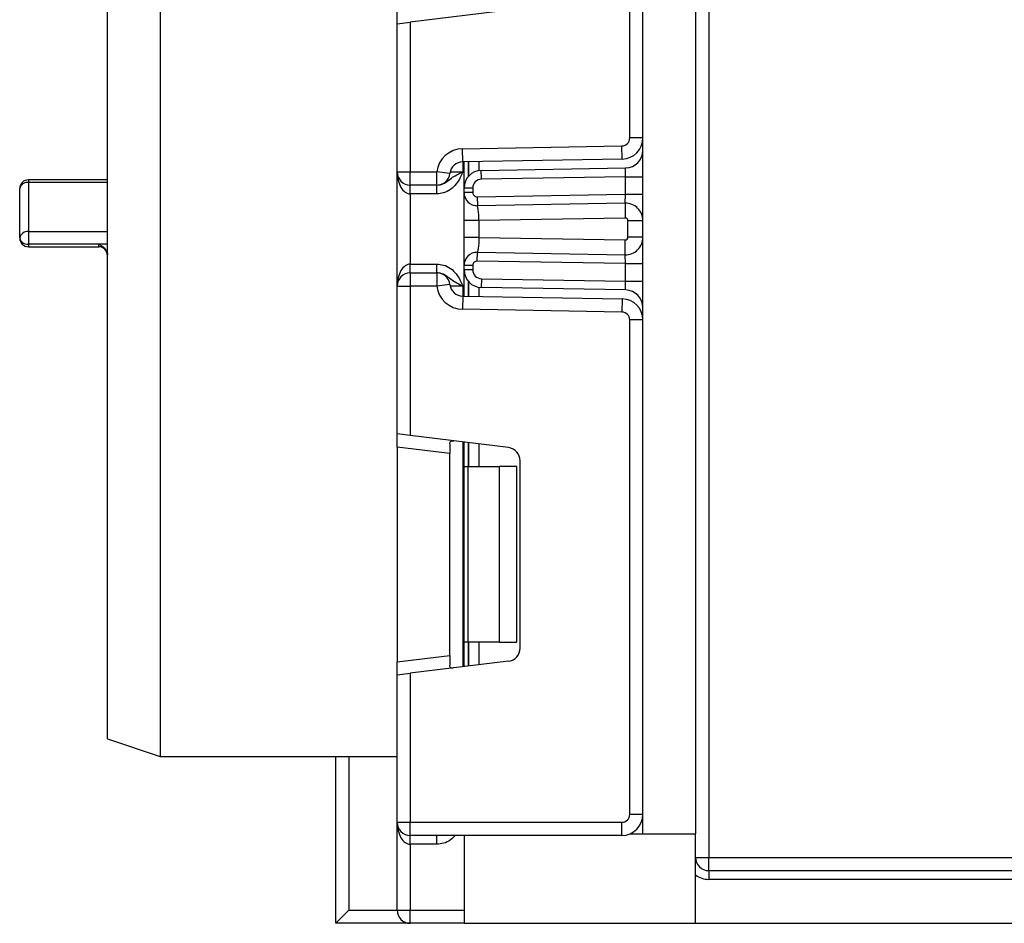
# Model space of a CAD drawing. Units: millimetres. Extents: x -446 to 6636, y -712 to 3696.
# Drawn here: x 343 to 455, y 1320 to 1423 of the extents above; entities that cross this region are included whole.
import ezdxf

# ---------------------------------------------------------------- set-up
doc = ezdxf.new("R2010")
doc.units = ezdxf.units.MM

msp = doc.modelspace()

# ---------------------------------------------------------------- linework, layer by layer
at = {"color": 7, "linetype": 'Continuous', "lineweight": 25, "ltscale": 10}
for p, q in [((414.31719, 1330.11233), (414.31719, 2462.91233)), ((420.31719, 2462.91233), (420.31719, 1330.11233)), ((353.31719, 1340.91233), (353.31719, 1537.91233)), ((359.31719, 1537.91233), (359.31719, 1338.91233)), ((421.81719, 1536.41233), (421.81719, 1327.41233)), ((412.81719, 1409.33747), (412.81719, 1462.75386)), ((386.31719, 1422.32668), (386.31719, 1423.8155)), ((399, 1423.88393), (387.81719, 1422.51085)), ((386.31719, 1422.32668), (387.81719, 1422.51085)), ((387.81719, 1422.51085), (387.81719, 1405.479)), ((386.31719, 1405.479), (386.31719, 1422.32668)), ((414.31719, 1409.33747), (412.81719, 1409.33747)), ((393.76484, 1408.12048), (411.9329, 1408.43761)), ((393.79102, 1406.62071), (393.76484, 1408.12048)), ((411.95908, 1406.93783), (411.9329, 1408.43761)), ((411.95908, 1406.93783), (393.79102, 1406.62071)), ((393.93719, 1403.64041), (393.93719, 1406.62326)), ((395.90229, 1405.64011), (412.3521, 1405.92724)), ((395.91974, 1404.64026), (395.90229, 1405.64011)), ((412.31719, 1404.92648), (412.3521, 1405.92724)), ((353.31719, 1404.57289), (344.31719, 1404.57289)), ((386.31719, 1405.479), (387.81719, 1405.479)), ((386.31719, 1392.479), (386.31719, 1405.479)), ((387.81719, 1405.479), (390.83864, 1405.479)), ((387.81719, 1403.979), (387.81719, 1405.479)), ((390.83864, 1403.979), (390.83864, 1405.479)), ((392.32792, 1405.29997), (390.83864, 1405.479)), ((412.31719, 1404.92648), (395.91974, 1404.64026)), ((412.31719, 1404.92648), (414.31719, 1404.92648)), ((412.31719, 1402.92252), (412.31719, 1404.92648)), ((343.31719, 1397.95192), (343.31719, 1403.57289)), ((344.31719, 1404.26536), (344.31719, 1398.67337)), ((390.83864, 1403.979), (387.81719, 1403.979)), ((387.81719, 1402.979), (387.81719, 1403.979)), ((390.85915, 1402.979), (390.85915, 1403.979)), ((393.93719, 1403.12795), (393.93719, 1403.64041)), ((394.93719, 1403.64041), (393.93719, 1403.64041)), ((394.93719, 1403.64041), (394.93719, 1403.12795)), ((390.85915, 1402.979), (387.81719, 1402.979)), ((387.81719, 1402.979), (387.81719, 1394.979)), ((394.93719, 1403.12795), (393.93719, 1403.12795)), ((395.44592, 1402.62803), (412.31719, 1402.92252)), ((395.44592, 1402.62803), (395.46337, 1401.62818)), ((412.28229, 1401.92176), (412.31719, 1402.92252)), ((412.31719, 1402.92252), (414.31719, 1402.92252)), ((395.4715, 1401.58842), (395.18748, 1401.64888)), ((412.28229, 1401.92176), (395.46337, 1401.62818)), ((412.28229, 1401.92176), (412.31196, 1400.22201)), ((412.31196, 1400.22201), (395.63719, 1399.93096)), ((393.93719, 1398.01911), (393.93719, 1399.93096)), ((395.63719, 1399.93096), (395.63719, 1398.01911)), ((414.31719, 1399.92206), (412.61719, 1399.92206)), ((412.61719, 1398.02801), (412.61719, 1399.92206)), ((344.31719, 1398.67337), (344.31719, 1397.26318)), ((395.63719, 1398.01911), (412.31196, 1397.72805)), ((412.28229, 1396.02831), (412.31196, 1397.72805)), ((414.31719, 1398.02801), (412.61719, 1398.02801)), ((352.31719, 1397.26318), (344.31719, 1397.26318)), ((344.31719, 1396.95192), (352.31719, 1396.95192)), ((395.18748, 1396.30119), (395.4715, 1396.36165)), ((395.44592, 1395.32204), (395.46337, 1396.32189)), ((395.46337, 1396.32189), (412.28229, 1396.02831)), ((412.31719, 1395.02755), (412.28229, 1396.02831)), ((387.81719, 1393.979), (387.81719, 1394.979)), ((387.81719, 1394.979), (390.85915, 1394.979)), ((390.85915, 1393.979), (390.85915, 1394.979)), ((393.93719, 1394.31758), (393.93719, 1394.82212)), ((394.93719, 1394.82212), (393.93719, 1394.82212)), ((394.93719, 1394.82212), (394.93719, 1394.31758)), ((412.31719, 1395.02755), (395.44592, 1395.32204)), ((412.31719, 1393.03151), (412.31719, 1395.02755)), ((412.31719, 1395.02755), (414.31719, 1395.02755)), ((387.81719, 1393.979), (387.81719, 1392.479)), ((387.81719, 1393.979), (390.83864, 1393.979)), ((390.83864, 1393.979), (390.83864, 1392.479)), ((394.93719, 1394.31758), (393.93719, 1394.31758)), ((393.93719, 1391.33473), (393.93719, 1394.31758)), ((395.91974, 1393.31773), (395.90229, 1392.31788)), ((395.91974, 1393.31773), (412.31719, 1393.03151)), ((386.31719, 1392.479), (387.81719, 1392.479)), ((386.31719, 1375.63131), (386.31719, 1392.479)), ((390.83864, 1392.479), (387.81719, 1392.479)), ((387.81719, 1392.479), (387.81719, 1375.44714)), ((392.32792, 1392.65802), (390.83864, 1392.479)), ((412.3521, 1392.03075), (395.90229, 1392.31788)), ((412.31719, 1393.03151), (414.31719, 1393.03151)), ((412.3521, 1392.03075), (412.31719, 1393.03151)), ((393.79102, 1391.33728), (393.76484, 1389.83751)), ((393.79102, 1391.33728), (411.95908, 1391.02016)), ((411.95908, 1391.02016), (411.9329, 1389.52038)), ((411.9329, 1389.52038), (393.76484, 1389.83751)), ((412.81719, 1332.31233), (412.81719, 1388.62052)), ((414.31719, 1388.62052), (412.81719, 1388.62052)), ((387.81719, 1375.44714), (386.31719, 1375.63131)), ((386.31719, 1374.14249), (386.31719, 1375.63131)), ((399, 1374.07406), (387.81719, 1375.44714)), ((392.31719, 1373.40579), (386.31719, 1374.14249)), ((386.31719, 1374.14249), (386.31719, 1349.68216)), ((392.31719, 1374.50535), (392.31719, 1373.40579)), ((393.93719, 1371.91233), (393.93719, 1374.69569)), ((392.31719, 1350.41887), (392.31719, 1373.40579)), ((393.93719, 1371.91233), (394.37653, 1371.91233)), ((393.93719, 1351.91233), (393.93719, 1371.91233)), ((394.37653, 1371.91233), (394.37653, 1351.91233)), ((394.37653, 1371.91233), (397.93719, 1371.91233)), ((397.93719, 1371.91233), (397.93719, 1351.91233)), ((399.93719, 1371.91233), (397.93719, 1371.91233)), ((399.93719, 1351.91233), (399.93719, 1371.91233)), ((400.31719, 1351.23942), (400.31719, 1372.58524)), ((394.37653, 1351.91233), (393.93719, 1351.91233)), ((393.93719, 1349.12896), (393.93719, 1351.91233)), ((397.93719, 1351.91233), (394.37653, 1351.91233)), ((397.93719, 1351.91233), (399.93719, 1351.91233)), ((386.31719, 1349.68216), (392.31719, 1350.41887)), ((386.31719, 1348.19334), (386.31719, 1349.68216)), ((399, 1349.7506), (387.81719, 1348.37752)), ((392.31719, 1350.41887), (392.31719, 1349.31931)), ((386.31719, 1348.19334), (387.81719, 1348.37752)), ((387.81719, 1348.37752), (387.81719, 1331.41233)), ((386.31719, 1331.41233), (386.31719, 1348.19334)), ((353.31719, 1340.91233), (359.31719, 1338.91233)), ((359.31719, 1338.91233), (386.31719, 1338.91233)), ((379.31719, 1319.91233), (379.31719, 1338.91233)), ((414.31719, 1332.31233), (412.81719, 1332.31233)), ((386.31719, 1331.41233), (387.81719, 1331.41233)), ((386.31719, 1321.41233), (386.31719, 1331.41233)), ((387.81719, 1331.41233), (411.91719, 1331.41233)), ((387.81719, 1329.91233), (387.81719, 1331.41233)), ((411.91719, 1329.91233), (411.91719, 1331.41233)), ((411.91719, 1329.91233), (387.81719, 1329.91233)), ((387.81719, 1328.91233), (387.81719, 1329.91233)), ((390.85915, 1328.91233), (390.85915, 1329.91233)), ((393.93719, 1329.91233), (393.93719, 1319.91233)), ((412.87636, 1330.11233), (414.31719, 1330.11233)), ((414.31719, 1330.11233), (420.31719, 1330.11233)), ((420.31719, 1319.91233), (420.31719, 1330.11233)), ((390.85915, 1328.91233), (387.81719, 1328.91233)), ((387.81719, 1328.91233), (387.81719, 1321.41233)), ((420.31719, 1327.41233), (421.81719, 1327.41233)), ((421.81719, 1325.91233), (421.81719, 1327.41233)), ((421.81719, 1327.41233), (514.81719, 1327.41233)), ((421.81719, 1325.91233), (421.81719, 1324.91233)), ((421.81719, 1325.91233), (514.81719, 1325.91233)), ((514.81719, 1324.91233), (421.81719, 1324.91233)), ((380.81719, 1321.41233), (379.31719, 1319.91233)), ((386.31719, 1321.41233), (387.81719, 1321.41233)), ((387.81719, 1319.91233), (387.81719, 1321.41233)), ((387.81719, 1319.91233), (379.31719, 1319.91233)), ((393.93719, 1319.91233), (387.81719, 1319.91233)), ((393.93719, 1319.91233), (420.31719, 1319.91233)), ((420.31719, 1319.91233), (1343.51719, 1319.91233))]:
    msp.add_line(p, q, dxfattribs=at)
at = {"color": 8, "linetype": 'Continuous', "lineweight": 25, "ltscale": 10}
for p, q in [((393.81719, 1406.62117), (393.81719, 1405.479)), ((394.43511, 1406.63195), (394.43511, 1404.96092)), ((394.43928, 1404.96564), (394.43928, 1406.63202)), ((395.64136, 1406.65301), (395.64136, 1405.61841)), ((344.31719, 1404.57289), (344.31719, 1404.26536)), ((392.36056, 1405.479), (393.81719, 1405.479)), ((353.31719, 1404.26536), (344.31719, 1404.26536)), ((344.31719, 1398.67337), (353.31719, 1398.67337)), ((344.31719, 1397.26318), (344.31719, 1396.95192)), ((353.31719, 1397.26318), (352.31719, 1397.26318)), ((352.31719, 1396.95192), (352.31719, 1397.26318)), ((393.81719, 1392.479), (392.36056, 1392.479)), ((393.81719, 1392.479), (393.81719, 1391.33682)), ((394.43511, 1392.99707), (394.43511, 1391.32604)), ((394.43928, 1391.32597), (394.43928, 1392.99235)), ((395.64136, 1392.33958), (395.64136, 1391.30498)), ((393.81719, 1374.71043), (393.81719, 1349.11423)), ((394.43511, 1374.63456), (394.43511, 1371.91233)), ((394.43928, 1371.91233), (394.43928, 1374.63405)), ((395.64136, 1374.48645), (395.64136, 1371.91233)), ((394.43511, 1351.91233), (394.43511, 1349.1901)), ((394.43928, 1349.19061), (394.43928, 1351.91233)), ((395.64136, 1351.91233), (395.64136, 1349.33821)), ((380.81719, 1338.91233), (380.81719, 1321.41233)), ((380.81719, 1321.41233), (386.31719, 1321.41233)), ((387.81719, 1321.41233), (393.93719, 1321.41233))]:
    msp.add_line(p, q, dxfattribs=at)
at = {"color": 7, "linetype": 'Continuous', "lineweight": 25, "ltscale": 100}
for centre, radius, start, end in [((411.91719, 1409.33747), 0.9, 271, 0), ((411.91719, 1409.33747), 2.4, 271, 0), ((393.81719, 1405.12094), 3, 91, 173.1452684), ((412.31719, 1407.92693), 2, 271, 0), ((393.81719, 1405.12094), 1.5, 91, 173.1452684), ((395.93719, 1403.64041), 2, 91, 180), ((344.31719, 1403.57289), 1, 90, 180), ((387.81719, 1405.479), 1.5, 180, 270), ((390.83864, 1405.479), 1.5, 270, 353.1452684), ((395.93719, 1403.64041), 1, 91, 180), ((344.18707, 1403.38498), 0.88994, 81.5924998, 167.8104832), ((395.43719, 1403.12795), 1.5, 180, 271), ((395.43719, 1403.12795), 0.5, 180, 271), ((412.31719, 1399.92206), 2, 0, 91), ((412.31719, 1399.92206), 0.3, 0, 91), ((344.19731, 1397.78576), 0.89567, 82.3082743, 169.3085065), ((344.31719, 1397.95192), 1, 180, 270), ((344.18579, 1398.14272), 0.8893, 192.3887848, 278.4974767), ((412.31719, 1398.02801), 2, 269, 0), ((412.31719, 1398.02801), 0.3, 269, 0), ((352.31719, 1395.95192), 1, 0, 90), ((395.43719, 1394.82212), 1.5, 89, 180), ((395.43719, 1394.82212), 0.5, 89, 180), ((387.81719, 1392.479), 1.5, 90, 180), ((390.83864, 1392.479), 1.5, 6.8547316, 90), ((395.93719, 1394.31758), 2, 180, 269), ((395.93719, 1394.31758), 1, 180, 269), ((393.81719, 1392.83705), 3, 186.8547316, 269), ((393.81719, 1392.83705), 1.5, 186.8547316, 269), ((411.91719, 1388.62052), 2.4, 0, 89), ((412.31719, 1390.03106), 2, 0, 89), ((411.91719, 1388.62052), 0.9, 0, 89), ((398.81719, 1372.58524), 1.5, 0, 83), ((398.81719, 1351.23942), 1.5, 277, 0), ((411.91719, 1332.31233), 0.9, 270, 0), ((411.91719, 1332.31233), 2.4, 270, 0), ((387.81719, 1331.41233), 1.5, 180, 270), ((421.81719, 1327.41233), 1.5, 180, 270), ((421.81719, 1327.41233), 2.5, 233.1301024, 270), ((387.81719, 1321.41233), 1.5, 180, 270)]:
    msp.add_arc(centre, radius, start, end, dxfattribs=at)
for centre, start_param, end_param in [((387.81719, 1405.479), 1.570796327, 3.141592654), ((387.81719, 1392.479), 0, 1.570796327), ((387.81719, 1331.41233), 1.570796327, 3.141592654)]:
    msp.add_ellipse(centre, major_axis=(0, 2.5), ratio=0.6, start_param=start_param, end_param=end_param, dxfattribs=at)
at = {"color": 7, "linetype": 'Continuous', "lineweight": 25, "ltscale": 10}
for points, knots in [([(390.85915, 1403.979), (391.01583, 1403.99266), (391.36326, 1404.02294), (391.88444, 1404.283), (392.37497, 1404.67666), (392.9305, 1405.07088), (393.45709, 1405.31791), (393.76478, 1405.45556), (393.81363, 1405.4774), (393.81719, 1405.479)], [0, 0, 0, 0, 0.13388929, 0.296886368, 0.495856678, 0.713150144, 0.954475834, 0.996674339, 1, 1, 1, 1]), ([(393.81719, 1405.479), (393.81527, 1405.47469), (393.79896, 1405.43823), (393.7823, 1405.40098), (393.67496, 1405.16202), (393.47243, 1404.72289), (393.05455, 1404.04858), (392.43478, 1403.44638), (391.65853, 1403.04848), (391.11268, 1403.00103), (390.85915, 1402.979)], [0, 0, 0, 0, 0.003432052, 0.029080576, 0.029710951, 0.194147953, 0.381055077, 0.603865259, 0.816012049, 1, 1, 1, 1]), ([(393.93719, 1399.93096), (393.93719, 1400.15168), (393.93719, 1400.58409), (393.93719, 1401.20227), (393.93719, 1401.76347), (393.93719, 1402.3945), (393.93719, 1403.00762), (393.93719, 1403.08765), (393.93719, 1403.12795)], [0, 0, 0, 0, 0.1276919078, 0.2501535009, 0.3732911102, 0.5029186934, 0.7496837133, 1, 1, 1, 1]), ([(395.63719, 1399.93096), (395.6349, 1400.13143), (395.63129, 1400.44687), (395.5957, 1400.84066), (395.55593, 1401.13268), (395.51516, 1401.3676), (395.47675, 1401.57556), (395.46853, 1401.60789), (395.46337, 1401.62818)], [0, 0, 0, 0, 0.224089739, 0.352604382, 0.491953964, 0.640034579, 0.774184727, 1, 1, 1, 1]), ([(393.93719, 1394.82212), (393.93719, 1394.86247), (393.93719, 1394.94264), (393.93719, 1395.55548), (393.93719, 1396.18623), (393.93719, 1396.74736), (393.93719, 1397.36569), (393.93719, 1397.79826), (393.93719, 1398.01911)], [0, 0, 0, 0, 0.250211757, 0.497063764, 0.626636252, 0.749751869, 0.872235887, 1, 1, 1, 1]), ([(395.63719, 1398.01911), (395.6349, 1397.81864), (395.63129, 1397.5032), (395.5957, 1397.10941), (395.55593, 1396.81739), (395.51516, 1396.58247), (395.47676, 1396.37451), (395.46853, 1396.34218), (395.46337, 1396.32189)], [0, 0, 0, 0, 0.224088514, 0.352603463, 0.491953961, 0.640035897, 0.774186484, 1, 1, 1, 1]), ([(352.31719, 1397.26318), (352.31963, 1397.26193), (352.41697, 1397.21194), (352.65679, 1397.07666), (352.96887, 1396.83451), (353.19024, 1396.53302), (353.29917, 1396.27081), (353.31118, 1396.12007), (353.31719, 1396.04464)], [0, 0, 0, 0, 0.00519912, 0.207904347, 0.513152318, 0.705735552, 0.852743022, 1, 1, 1, 1]), ([(390.85915, 1394.979), (391.11268, 1394.95696), (391.65853, 1394.90951), (392.43478, 1394.51161), (393.05455, 1393.90941), (393.47243, 1393.2351), (393.67496, 1392.79597), (393.7823, 1392.55701), (393.79896, 1392.51976), (393.81527, 1392.4833), (393.81719, 1392.479)], [0, 0, 0, 0, 0.183987951, 0.396134741, 0.618944923, 0.805852047, 0.970289049, 0.970919424, 0.996567948, 1, 1, 1, 1]), ([(393.81719, 1392.479), (393.81363, 1392.48059), (393.76478, 1392.50244), (393.45709, 1392.64008), (392.9305, 1392.88711), (392.37497, 1393.28133), (391.88444, 1393.67499), (391.36326, 1393.93505), (391.01583, 1393.96534), (390.85915, 1393.979)], [0, 0, 0, 0, 0.003325661, 0.045524166, 0.286849856, 0.504143322, 0.703113632, 0.86611071, 1, 1, 1, 1]), ([(392.31719, 1374.50535), (392.32186, 1374.58053), (392.3312, 1374.73113), (392.43969, 1374.83736), (392.5947, 1374.85733), (392.71491, 1374.84495), (392.75634, 1374.84069)], [0, 0, 0, 0, 0.288958785, 0.578796484, 0.854867544, 1, 1, 1, 1]), ([(392.75634, 1348.98397), (392.67175, 1348.97712), (392.50214, 1348.96339), (392.36163, 1349.04486), (392.32004, 1349.18578), (392.31779, 1349.29131), (392.31719, 1349.31931)], [0, 0, 0, 0, 0.306769517, 0.615119103, 0.897857367, 1, 1, 1, 1])]:
    msp.add_open_spline(points, degree=3, knots=knots, dxfattribs=at)
for points in [[(395.63719, 1399.93096), (395.41443, 1399.93096), (394.9689, 1399.93096), (394.40698, 1399.93096), (394.01385, 1399.93096), (393.96275, 1399.93096), (393.93719, 1399.93096)], [(395.63719, 1398.01911), (395.41443, 1398.01911), (394.9689, 1398.01911), (394.40698, 1398.01911), (394.01385, 1398.01911), (393.96275, 1398.01911), (393.93719, 1398.01911)]]:
    msp.add_open_spline(points, degree=3, dxfattribs=at)
at = {"color": 8, "linetype": 'Continuous', "lineweight": 25, "ltscale": 10}
msp.add_open_spline([(392.92276, 1329.91233), (392.75588, 1329.73326), (392.38948, 1329.34011), (391.6559, 1328.98419), (391.11184, 1328.93512), (390.85915, 1328.91233)], degree=3, knots=[0, 0, 0, 0, 0.309360018, 0.679226733, 1, 1, 1, 1], dxfattribs=at)

doc.saveas('drawing.dxf')
